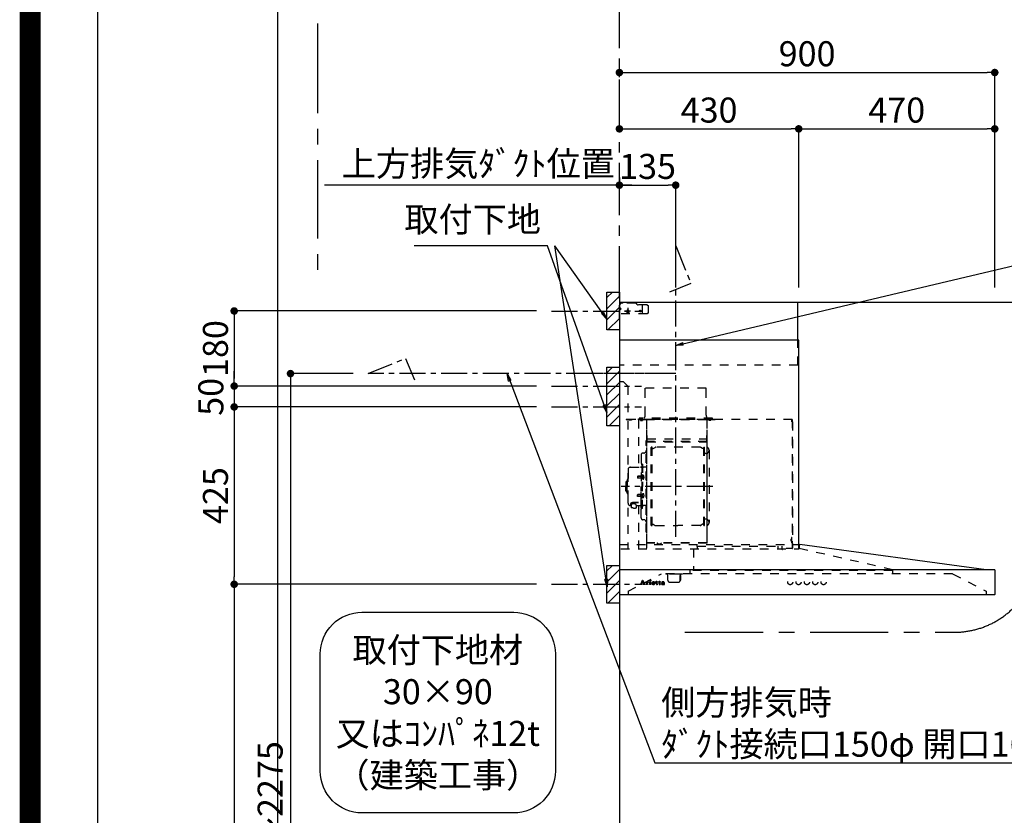
# Model space of a CAD drawing. Extents: x 0 to 26473, y -25 to 8845.
# Drawn here: x 13949 to 16310, y 3248 to 5155 of the extents above; entities that cross this region are included whole.
import ezdxf

# ---------------------------------------------------------------- set-up
doc = ezdxf.new("R2010")
doc.units = 0
doc.header["$LTSCALE"] = 50
doc.header["$MEASUREMENT"] = 0
doc.linetypes.add('CENTER', pattern=[2, 1.25, -0.25, 0.25, -0.25])
doc.linetypes.add('STYLE_03', pattern=[0.416641, 0.208282, -0.208359])
doc.layers.get('0').update_dxf_attribs({"linetype": 'CONTINUOUS'})
doc.layers.get('DEFPOINTS').update_dxf_attribs({"color": 146, "linetype": 'CONTINUOUS'})
for name, color, linetype in [('111-壁仕上', 3, 'CONTINUOUS'), ('150-機器', 8, 'CONTINUOUS'), ('160-文字', 254, 'CONTINUOUS'), ('166-寸法B', 11, 'CONTINUOUS'), ('180-補助', 161, 'CONTINUOUS'), ('190-図面外枠', 5, 'CONTINUOUS')]:
    doc.layers.add(name, color=color, linetype=linetype)
doc.styles.add('KH001', font='txt')
doc.dimstyles.new('KH1xx030', dxfattribs={"dimscale": 30, "dimtxt": 2, "dimasz": 0.6, "dimexe": 0.3, "dimexo": 1.2, "dimgap": 0.5, "dimtad": 3, "dimdec": 1, "dimdsep": 46, "dimlunit": 6, "dimtxsty": 'KH001', "dimblk": 'DOT', "dimcen": 1, "dimdle": 1, "dimclrd": 256, "dimclre": 256, "dimclrt": 256, "dimadec": 0, "dimazin": 0, "dimtfac": 1, "dimtdec": 1, "dimtix": 1, "dimtmove": 2, "dimatfit": 3, "dimldrblk": 'CLOSEDBLANK', "dimfxl": 1, "dimtolj": 1, "dimtzin": 0, "dimlwd": -1, "dimlwe": -1, "dimarcsym": 0})

# ---------------------------------------------------------------- blocks, each defined once
blk = doc.blocks.new('A$C5D946DDC')
at = {"layer": '190-図面外枠'}
blk.add_line((271, 350.7), (271, 14349.3), dxfattribs=at)
at = {"layer": 'DEFPOINTS'}
blk.add_lwpolyline([(0, 0), (20790, 0), (20790, 14700), (0, 14700)], close=True, dxfattribs=at)
blk = doc.blocks.new('_Dot')
at = {"color": 0, "linetype": 'ByBlock', "lineweight": -2}
blk.add_line((-0.5, 0), (-1, 0), dxfattribs=at)
at = {"color": 0, "linetype": 'ByBlock', "const_width": 0.5}
blk.add_lwpolyline([(-0.25, 0, 1), (0.25, 0, 1)], format="xyb", close=True, dxfattribs=at)
blk = doc.blocks.new('*D94')
at = {"layer": '166-寸法B', "transparency": 16777216}
for p, q in [((15386.9, 5016.4), (15386.9, 5036.9)), ((16286.9, 4512.4), (16286.9, 5036.9)), ((15404.9, 5027.9), (16268.9, 5027.9))]:
    blk.add_line(p, q, dxfattribs=at)
at = {"layer": 'DEFPOINTS', "color": 0, "transparency": 16777216}
for p in [(16286.9, 5027.9), (15386.9, 4980.4), (16286.9, 4476.4)]:
    blk.add_point(p, dxfattribs=at)
at = {"layer": '166-寸法B', "transparency": 16777216, "xscale": 18, "yscale": 18, "zscale": 18, "rotation": 180}
blk.add_blockref('_Dot', (15386.9, 5027.9), dxfattribs=at)
at = {"layer": '166-寸法B', "transparency": 16777216, "xscale": 18, "yscale": 18, "zscale": 18}
blk.add_blockref('_Dot', (16286.9, 5027.9), dxfattribs=at)
at = {"layer": '166-寸法B', "transparency": 16777216, "insert": (15836.9, 5072.9), "char_height": 60, "attachment_point": 5, "style": 'KH001'}
blk.add_mtext('\\A1;900', dxfattribs=at)
blk = doc.blocks.new('_ClosedBlank')
at = {"color": 0, "linetype": 'ByBlock', "lineweight": -2}
for p, q in [((-1, 0.17), (0, 0)), ((-1, 0.17), (-1, -0.17)), ((0, 0), (-1, -0.17))]:
    blk.add_line(p, q, dxfattribs=at)
blk = doc.blocks.new('*D95')
at = {"layer": '166-寸法B', "transparency": 16777216}
for p, q in [((15386.9, 4776.6), (15386.9, 4766.9)), ((15416.9, 4757.9), (14680.2, 4757.9))]:
    blk.add_line(p, q, dxfattribs=at)
at = {"layer": 'DEFPOINTS', "color": 0, "transparency": 16777216}
for p in [(14710.2, 4757.9), (15386.9, 4740.6), (14710.2, 4588.2)]:
    blk.add_point(p, dxfattribs=at)
at = {"layer": '166-寸法B', "transparency": 16777216, "insert": (15048.6, 4809.6), "char_height": 60, "attachment_point": 5, "style": 'KH001'}
blk.add_mtext('\\A1;上方排気ﾀﾞｸﾄ位置', dxfattribs=at)
blk = doc.blocks.new('_None')
blk = doc.blocks.new('*U26')
at = {"layer": '150-機器', "color": 6, "linetype": 'Continuous'}
for p, q in [((0, 700), (0, 1.6)), ((428, 700), (0, 700)), ((428, 610), (428, 700)), ((430, 610), (0, 610)), ((430, 120), (430, 610)), ((879, 60), (432.9, 120)), ((899.4, 60), (0, 60)), ((900, 59.4), (900, 0.6)), ((899.4, 0), (1.6, 0))]:
    blk.add_line(p, q, dxfattribs=at)
at = {"layer": '150-機器', "color": 161, "linetype": 'STYLE_03', "ltscale": 2}
for p, q in [((0, 673), (0, 699)), ((0, 661.2), (0, 698.8)), ((1, 695), (0, 695)), ((0, 689), (4, 685)), ((0, 681), (4, 685)), ((8, 700), (1, 700)), ((1, 699), (1, 695)), ((8, 699), (1, 699)), ((4, 698.5), (1, 695.5)), ((8, 700), (1.2, 700)), ((38.8, 698.5), (4, 698.5)), ((8, 699), (8, 700)), ((20, 687.6), (20, 672.4)), ((42.6, 695.9), (40.9, 697.6)), ((66.8, 695), (44.7, 695)), ((55, 673), (55, 695)), ((66.8, 695), (69.8, 692)), ((69.8, 676), (69.8, 692)), ((66.8, 673), (0, 673)), ((26.3, 680), (12.4, 680)), ((17.5, 679.8), (17.5, 676.3)), ((22.5, 679.8), (22.5, 676.3)), ((69.8, 676), (66.8, 673)), ((428, 550), (428, 610)), ((428, 550), (0, 550)), ((10, 510), (0, 510)), ((10, 510), (20, 500)), ((20, 500), (20, 110)), ((208, 495), (62, 495)), ((62, 490), (62, 495)), ((62, 430), (62, 490)), ((208, 490), (208, 495)), ((208, 430), (208, 490)), ((414.4, 420), (0, 420)), ((65, 419.6), (16, 419.6)), ((16, 419.6), (16, 418.8)), ((65.8, 418.8), (16, 418.8)), ((23.7, 418.3), (23.7, 418)), ((28.3, 418), (23.7, 418)), ((28.3, 418.3), (28.3, 418)), ((45.8, 419.6), (45.8, 305.6)), ((47.4, 423), (47.4, 420)), ((223.4, 423), (47.4, 423)), ((223.4, 420), (47.4, 420)), ((50.5, 418.2), (50.5, 417.8)), ((50.5, 417.8), (55.4, 417.8)), ((55.4, 418.2), (55.4, 417.8)), ((65, 417.5), (65, 111.6)), ((209.4, 419.6), (65.8, 419.6)), ((65.8, 124.1), (65.8, 419.6)), ((209.4, 419), (65.8, 419)), ((209.4, 419.6), (209.4, 124.2)), ((229.4, 419), (209.4, 419)), ((229.4, 419.6), (210, 419.6)), ((210, 124.2), (210, 419)), ((214.7, 418.5), (214.7, 418.2)), ((214.7, 418.2), (219.3, 418.2)), ((219.3, 418.5), (219.3, 418.2)), ((223.4, 420), (223.4, 423)), ((413.2, 414.7), (413.2, 418.7)), ((413.8, 418.7), (413.2, 418.7)), ((413.8, 418.7), (413.8, 414.7)), ((414.4, 414.7), (413.8, 414.7)), ((414.4, 414.1), (413.8, 414.1)), ((414.4, 420), (414.4, 111.4)), ((415, 414.1), (415, 111.4)), ((65.8, 357.1), (65.8, 382.1)), ((65.8, 381.6), (65.8, 367.2)), ((208.8, 381.6), (208.8, 366.6)), ((208.8, 381.6), (209.4, 381.6)), ((209.4, 381.6), (209.4, 367.2)), ((64.4, 149.6), (64.4, 369.6)), ((65, 369.6), (64.4, 369.6)), ((65, 362.1), (64.4, 362.1)), ((64.4, 362.1), (64.4, 357.1)), ((65, 357.1), (64.4, 357.1)), ((209.4, 367), (65.8, 367)), ((66.4, 373.6), (208.8, 373.6)), ((66.4, 367.2), (66.8, 367.2)), ((66.4, 366.6), (208.8, 366.6)), ((66.9, 367.3), (67.2, 367.3)), ((210.6, 370.6), (210, 370.6)), ((210.6, 140.6), (210.6, 370.6)), ((51.9, 335), (51.9, 259.6)), ((58.4, 339.6), (56.5, 339.6)), ((76.4, 166), (76.4, 353.2)), ((78, 353.6), (76.8, 353.6)), ((78.4, 166), (78.4, 353.2)), ((78.4, 350.4), (81.2, 350.4)), ((81.2, 350.4), (85.7, 353)), ((193.7, 353.4), (87.2, 353.4)), ((199.6, 350.4), (195.2, 353)), ((202.4, 350.4), (199.6, 350.4)), ((202.4, 166), (202.4, 353.2)), ((202.8, 353.6), (204, 353.6)), ((204.4, 166), (204.4, 353.2)), ((207, 338.1), (204.4, 338.1)), ((215, 346.1), (215, 173.1)), ((52.5, 312.6), (54.1, 312.6)), ((54.1, 312.6), (54.1, 259.6)), ((54.1, 312.6), (54.1, 259.6)), ((55.7, 312.6), (54.1, 312.6)), ((55.7, 312.6), (55.7, 259.6)), ((20.6, 299.6), (20.6, 259.6)), ((26.6, 305.6), (50.5, 305.6)), ((44.1, 284.1), (43.7, 283.7)), ((43.7, 283.7), (43.7, 279.5)), ((51.2, 283.7), (43.7, 283.7)), ((44.1, 284.1), (44.1, 279.1)), ((51.2, 284.1), (44.1, 284.1)), ((51.5, 284.4), (51.2, 284.4)), ((51.2, 284.4), (51.2, 278.8)), ((55.7, 287.6), (54.1, 287.6)), ((55.7, 286.2), (55.7, 277)), ((57.2, 286), (55.7, 286.2)), ((64.4, 305.6), (57.7, 305.6)), ((15.6, 270.1), (15.6, 259.6)), ((17.1, 271.6), (18.6, 271.6)), ((18.6, 275.6), (18.6, 259.6)), ((19.6, 276.6), (20.6, 276.6)), ((44.1, 279.1), (43.7, 279.5)), ((51.2, 279.5), (43.7, 279.5)), ((51.2, 279.1), (44.1, 279.1)), ((51.5, 278.8), (51.2, 278.8)), ((57.2, 277.2), (55.7, 277)), ((15.6, 249.1), (15.6, 259.6)), ((17.1, 247.6), (18.6, 247.6)), ((18.6, 243.6), (18.6, 259.6)), ((19.6, 242.6), (20.6, 242.6)), ((20.6, 219.6), (20.6, 259.6)), ((44.1, 240.1), (43.7, 239.7)), ((43.7, 235.5), (43.7, 239.7)), ((51.2, 239.7), (43.7, 239.7)), ((44.1, 235.1), (44.1, 240.1)), ((51.2, 240.1), (44.1, 240.1)), ((51.5, 240.4), (51.2, 240.4)), ((51.2, 234.8), (51.2, 240.4)), ((51.9, 184.2), (51.9, 259.6)), ((52.5, 206.6), (52.5, 259.6)), ((54.1, 206.6), (54.1, 259.6)), ((54.1, 206.6), (54.1, 259.6)), ((55.7, 206.6), (55.7, 259.6)), ((55.7, 233), (55.7, 242.2)), ((57.2, 242), (55.7, 242.2)), ((26.6, 213.6), (27.8, 213.6)), ((27.8, 214.6), (27.8, 207.9)), ((31.7, 217.5), (31.7, 218.1)), ((45.5, 221), (34.1, 221)), ((45.5, 220.4), (34.1, 220.4)), ((37.9, 218.4), (34.1, 218.4)), ((34.1, 217.7), (34.1, 218.4)), ((36.5, 217.5), (36.5, 218.4)), ((37.9, 217.1), (37.9, 221)), ((40.4, 214.6), (40.4, 207.8)), ((40.4, 213.6), (50.5, 213.6)), ((44.1, 235.1), (43.7, 235.5)), ((51.2, 235.5), (43.7, 235.5)), ((51.2, 235.1), (44.1, 235.1)), ((45.8, 213.6), (45.8, 110.8)), ((51.5, 234.8), (51.2, 234.8)), ((55.7, 231.6), (54.1, 231.6)), ((57.2, 233.2), (55.7, 233)), ((64.4, 213.6), (57.7, 213.6)), ((52.5, 206.6), (54.1, 206.6)), ((55.7, 206.6), (54.1, 206.6)), ((58.4, 179.6), (56.5, 179.6)), ((78, 165.6), (76.8, 165.6)), ((78.4, 168.8), (81.2, 168.8)), ((81.2, 168.8), (85.7, 166.3)), ((87.2, 165.8), (140.4, 165.8)), ((193.7, 165.8), (140.4, 165.8)), ((199.6, 168.8), (195.2, 166.3)), ((202.4, 168.8), (199.6, 168.8)), ((202.8, 165.6), (204, 165.6)), ((207, 181.1), (204.3, 181.1)), ((65, 149.6), (64.4, 149.6)), ((0, 120), (432.9, 120)), ((210, 124.1), (66.4, 124.1)), ((210, 123.5), (66.4, 123.5)), ((91.2, 121.5), (91.2, 123.5)), ((100.4, 121.5), (91.2, 121.5)), ((91.8, 121.5), (91.8, 123.5)), ((99.8, 121.5), (99.8, 123.5)), ((100.4, 121.5), (100.4, 123.5)), ((210, 124.1), (209.4, 124.1)), ((210.6, 140.6), (210, 140.6)), ((411.8, 133.1), (411.5, 133.1)), ((411.5, 128.5), (411.5, 133.1)), ((411.8, 128.5), (411.5, 128.5)), ((412.3, 136.8), (412.3, 124.8)), ((413.8, 137.4), (412.9, 137.4)), ((413.8, 136.8), (412.9, 136.8)), ((412.9, 136.8), (412.9, 124.8)), ((413.8, 124.8), (412.9, 124.8)), ((413.8, 124.2), (412.9, 124.2)), ((430, 110), (430, 120)), ((431.3, 118.4), (431.3, 110.8)), ((3.1, 110), (407.3, 110)), ((177.8, 110), (177.8, 58)), ((186.4, 116.1), (184.8, 116.1)), ((186.4, 116.2), (379.6, 116.2)), ((186.4, 116.2), (186.4, 110)), ((379.6, 116.2), (379.6, 108.4)), ((389.6, 116.2), (389.6, 110)), ((414.4, 110.8), (400, 110.8)), ((419.3, 110), (430.5, 110)), ((654.8, 60), (431.3, 110.8)), ((20.8, 8.6), (100.8, 50)), ((799, 50), (100.8, 50)), ((111, 49.4), (111, 50)), ((141, 49.4), (111, 49.4)), ((151, 49.4), (141, 49.4)), ((151, 49.4), (151, 50)), ((168.8, 58), (168.8, 50)), ((654.8, 58), (168.8, 58)), ((654.8, 60), (654.8, 50)), ((799, 50), (879, 8.6)), ((50, 24.8), (50, 25.2)), ((50, 25.2), (51.1, 25.2)), ((53.6, 24.8), (50, 24.8)), ((51.6, 25.5), (55.6, 35.2)), ((53.3, 28.4), (52.2, 25.5)), ((52.4, 25.2), (53.6, 25.2)), ((56.9, 28.4), (53.3, 28.4)), ((55.2, 33), (53.5, 28.9)), ((53.5, 28.9), (56.7, 28.9)), ((53.6, 25.2), (53.6, 24.8)), ((56.7, 28.9), (55.2, 33)), ((55.6, 35.2), (56.1, 35.2)), ((56.1, 35.2), (59.8, 25.5)), ((56.6, 24.8), (56.6, 25.2)), ((56.6, 25.2), (57.7, 25.2)), ((61.2, 24.8), (56.6, 24.8)), ((58, 25.5), (56.9, 28.4)), ((60.3, 25.2), (61.2, 25.2)), ((61.2, 25.2), (61.2, 24.8)), ((63.6, 24.8), (63.6, 25.1)), ((63.6, 25.1), (64.3, 25.1)), ((67.7, 24.8), (63.6, 24.8)), ((63.7, 30.4), (63.7, 30.7)), ((64.9, 30.4), (63.7, 30.4)), ((64.9, 25.7), (64.9, 30.4)), ((66.3, 30.8), (66.3, 29.3)), ((66.3, 28.1), (66.3, 25.7)), ((66.9, 25.1), (67.7, 25.1)), ((67.7, 25.1), (67.7, 24.8)), ((71.9, 24.8), (71.9, 25.1)), ((71.9, 25.1), (72.7, 25.1)), ((75.7, 24.8), (71.9, 24.8)), ((72, 30.4), (72, 30.7)), ((72, 30.7), (72.4, 30.7)), ((73.2, 30.4), (72, 30.4)), ((73.2, 25.7), (73.2, 30.4)), ((74.6, 30.8), (74.6, 25.7)), ((75.1, 25.1), (75.7, 25.1)), ((75.7, 25.1), (75.7, 24.8)), ((79.8, 28.2), (79.8, 27.7)), ((85, 28.2), (79.8, 28.2)), ((79.9, 28.6), (82.8, 28.6)), ((84.5, 26.7), (85, 26.7)), ((87.4, 30.4), (87.4, 30.7)), ((87.4, 30.7), (88.4, 30.7)), ((88.4, 30.4), (87.4, 30.4)), ((88.4, 30.7), (88.4, 32.6)), ((88.4, 25.8), (88.4, 30.4)), ((89.8, 32.6), (89.8, 30.7)), ((89.8, 30.7), (91.5, 30.7)), ((89.8, 29.8), (89.8, 26)), ((91.5, 30.4), (90.4, 30.4)), ((91.5, 30.7), (91.5, 30.4)), ((91.5, 25.7), (91.8, 25.5)), ((94.2, 30.4), (94.2, 30.7)), ((94.2, 30.7), (95.3, 30.7)), ((95.3, 30.4), (94.2, 30.4)), ((95.3, 30.7), (95.3, 32.6)), ((95.3, 25.8), (95.3, 30.4)), ((96.7, 32.6), (96.7, 30.7)), ((96.7, 30.7), (98.3, 30.7)), ((96.7, 29.8), (96.7, 26)), ((98.3, 30.4), (97.2, 30.4)), ((98.3, 30.7), (98.3, 30.4)), ((98.4, 25.7), (98.7, 25.5)), ((105.7, 28.2), (105.7, 29.7)), ((105.7, 26.4), (105.7, 27.9)), ((107.1, 29.2), (107.1, 25.8)), ((108.1, 25.8), (108.4, 25.8)), ((116, 35), (116, 46.4)), ((121, 30), (141, 30)), ((146, 35), (146, 46.4)), ((146.6, 46.4), (146, 46.4)), ((146.6, 35), (146, 35)), ((147.4, 43.4), (147.4, 45.6)), ((147.4, 38), (147.4, 43.4)), ((147.4, 35.8), (147.4, 38)), ((20.8, 8.6), (20.8, 0)), ((879, 8.6), (879, 0))]:
    blk.add_line(p, q, dxfattribs=at)
at = {"layer": '150-機器', "color": 161, "linetype": 'CENTER'}
for p, q in [((135, 138.6), (135, 596.5)), ((124.5, 530), (-76.8, 530)), ((224.2, 259.6), (4.1, 259.6))]:
    blk.add_line(p, q, dxfattribs=at)
at = {"layer": '150-機器', "color": 161, "linetype": 'STYLE_03', "ltscale": 2}
for points in [[(34.1, 221, 0.053088), (31.2, 220.7, 0.064541), (28.8, 219.8, 0.09756), (27.1, 218.5, 0.161891), (26.5, 216.9, 0.176663), (27.1, 215.4, 0.06262), (27.9, 214.7)], [(34.1, 220.4, 0.053088), (31.2, 220.1, 0.064541), (28.8, 219.2, 0.09756), (27.1, 217.9, 0.128129), (26.6, 216.6)], [(40.4, 214.6, 0.186247), (40, 215.8, 0.110078), (38.6, 216.8, 0.067057), (36.6, 217.5, 0.051441), (34.1, 217.7, 0.049966), (31.7, 217.5, 0.061355), (29.7, 216.8, 0.095508), (28.3, 215.8, 0.168258), (27.8, 214.6)], [(34.1, 218.4, 0.043932), (32.4, 218.2, 0.054915), (30.9, 217.8, 0.090351), (29.9, 217.1, 0.074972), (29.6, 216.8)]]:
    blk.add_lwpolyline(points, format="xyb", dxfattribs=at)
blk.add_lwpolyline([(40.4, 207.8), (40.3, 207.8), (40.2, 207.7), (40.1, 207.7), (40, 207.6), (39.9, 207.6), (39.8, 207.5), (39.7, 207.5), (39.6, 207.4), (39.5, 207.4), (39.4, 207.3), (39.3, 207.3), (39.2, 207.3), (39.1, 207.2), (39, 207.2), (38.9, 207.1), (38.8, 207.1), (38.7, 207.1), (38.7, 207), (38.6, 207), (38.5, 206.9), (38.3, 206.9), (38.2, 206.8), (38.1, 206.8), (37.9, 206.8), (37.8, 206.7), (37.7, 206.7), (37.5, 206.7), (37.4, 206.6), (37.2, 206.6), (37.1, 206.6), (37, 206.6), (36.8, 206.5), (36.7, 206.5), (36.6, 206.5), (36.4, 206.5), (36.3, 206.5), (36.1, 206.5), (36, 206.5), (35.9, 206.5), (35.7, 206.5), (35.6, 206.5), (35.4, 206.5), (35.3, 206.5), (35.1, 206.6), (35, 206.6), (34.8, 206.6), (34.7, 206.7), (34.5, 206.7), (34.4, 206.7), (34.3, 206.8), (34.1, 206.8), (34, 206.9), (33.8, 206.9), (33.7, 207), (33.5, 207.1), (33.4, 207.1), (33.3, 207.2), (33.1, 207.2), (33, 207.3), (32.8, 207.4), (32.7, 207.4), (32.7, 207.5), (32.6, 207.5), (32.5, 207.6), (32.4, 207.6), (32.3, 207.7), (32.2, 207.7), (32.1, 207.7), (32.1, 207.8), (32, 207.8), (31.9, 207.9), (31.8, 207.9), (31.7, 208), (31.6, 208), (31.5, 208), (31.4, 208.1), (31.4, 208.1), (31.3, 208.1), (31.2, 208.1), (31.1, 208.2), (31, 208.2), (30.9, 208.2), (30.7, 208.2), (30.6, 208.2), (30.5, 208.2), (30.4, 208.2), (30.3, 208.2), (30.1, 208.2), (30, 208.2), (29.9, 208.2), (29.8, 208.2), (29.7, 208.2), (29.5, 208.2), (29.4, 208.2), (29.3, 208.1), (29.2, 208.1), (29.1, 208.1), (28.9, 208.1), (28.8, 208), (28.7, 208), (28.7, 208), (28.7, 208), (28.6, 208), (28.6, 208), (28.6, 208), (28.6, 208), (28.6, 208), (28.5, 207.9), (28.5, 207.9), (28.5, 207.9), (28.5, 207.9), (28.4, 207.9), (28.4, 207.9), (28.4, 207.9), (28.4, 207.9), (28.4, 207.9), (28.3, 207.9), (28.3, 207.9), (28.3, 207.9), (28.3, 207.9), (28.3, 207.9), (28.3, 207.9), (28.2, 207.9), (28.2, 207.9), (28.2, 207.9), (28.2, 207.9), (28.2, 207.9), (28.2, 207.9), (28.2, 207.9), (28.2, 207.9), (28.2, 207.9), (28.2, 207.9), (28.2, 207.9), (28.1, 207.9), (28.1, 207.9), (28.1, 207.9), (28.1, 207.9), (28.1, 207.9), (28.1, 207.9), (28.1, 207.9)], dxfattribs=at)
for centre, radius in [((20, 680), 1.81), ((50, 680), 1.81), ((74, 33.9), 1.15), ((409.5, 30), 6), ((429.5, 30), 6), ((449.5, 30), 6), ((469.5, 30), 6), ((489.5, 30), 6)]:
    blk.add_circle(centre, radius, dxfattribs=at)
for centre, radius, start, end in [((1, 699), 1, 90, 180), ((38.8, 695.5), 3, 45, 90), ((44.7, 698), 3, 225, 270), ((20, 679.8), 2.5, 90, 180), ((20, 680), 2.81, 207.167, 332.833), ((20, 676.3), 2.5, 180, 270), ((20, 679.8), 2.5, 0, 90), ((20, 676.3), 2.5, 270, 0), ((52, 430), 10, 315.573, 0), ((218, 430), 10, 180, 224.427), ((23.2, 418.3), 0.48, 0, 90), ((28.8, 418.3), 0.48, 90, 180), ((49.9, 418.2), 0.64, 0, 90), ((56.1, 418.2), 0.64, 90, 180), ((65, 418.8), 0.8, 0, 90), ((210, 419), 0.6, 90, 180), ((214.2, 418.5), 0.48, 0, 90), ((219.8, 418.5), 0.48, 90, 180), ((413.8, 414.7), 0.6, 180, 270), ((414.4, 414.1), 0.6, 0, 90), ((66.4, 366.5), 0.64, 90, 180), ((66.4, 367.2), 0.6, 180, 270), ((66.9, 366.8), 0.48, 90, 180), ((208.8, 367.2), 0.6, 270, 0), ((212.6, 354.4), 2, 180, 235.9442), ((56.5, 335), 4.6, 90, 180), ((58.4, 345.6), 6, 270, 0), ((76.8, 353.2), 0.4, 90, 180), ((78, 353.2), 0.4, 0, 90), ((87.2, 350.4), 3, 90, 120), ((193.7, 350.4), 3, 60, 90), ((202.8, 353.2), 0.4, 90, 180), ((204, 353.2), 0.4, 0, 90), ((207, 346.1), 8, 270, 55.9442), ((50.5, 307.6), 2, 270, 0), ((57.7, 307.6), 2, 180, 270), ((26.6, 299.6), 6, 90, 180), ((51.5, 284.9), 0.48, 270, 0), ((57, 284.4), 1.6, 15.5, 85), ((47, 281.6), 12, 344.5, 15.5), ((17.1, 270.1), 1.5, 90, 180), ((19.6, 275.6), 1, 90, 180), ((51.5, 278.3), 0.48, 0, 90), ((57, 278.8), 1.6, 275, 344.5), ((17.1, 249.1), 1.5, 180, 270), ((19.6, 243.6), 1, 180, 270), ((51.5, 240.9), 0.48, 270, 0), ((57, 240.4), 1.6, 15.5, 85), ((47, 237.6), 12, 344.5, 15.5), ((26.6, 219.6), 6, 180, 270), ((50.5, 211.6), 2, 0, 90), ((51.5, 234.3), 0.48, 0, 90), ((57.7, 211.6), 2, 90, 180), ((57, 234.8), 1.6, 275, 344.5), ((56.5, 184.2), 4.6, 180, 270), ((58.4, 173.6), 6, 0, 90), ((76.8, 166), 0.4, 180, 270), ((78, 166), 0.4, 270, 0), ((87.2, 168.8), 3, 240, 270), ((193.7, 168.8), 3, 270, 300), ((202.8, 166), 0.4, 180, 270), ((204, 166), 0.4, 270, 0), ((207, 173.1), 8, 304.0558, 90), ((212.6, 164.8), 2, 124.0558, 180), ((66.4, 124.1), 0.6, 180, 270), ((91.2, 123.5), 0.6, 0, 90), ((100.4, 123.5), 0.6, 90, 180), ((210, 124.1), 0.6, 270, 0), ((411.8, 133.6), 0.48, 270, 0), ((411.8, 128), 0.48, 0, 90), ((412.9, 136.8), 0.6, 90, 180), ((412.9, 124.8), 0.6, 180, 270), ((413.8, 137.4), 0.6, 270, 0), ((413.8, 124.2), 0.6, 0, 90), ((432.9, 118.4), 1.6, 91.2651, 180), ((432.9, 119.4), 0.6, 82.3397, 90), ((391.2, 110), 1.6, 180, 270), ((414.4, 111.4), 0.6, 270, 0), ((430.5, 110.8), 0.8, 270, 0), ((113, 46.4), 3, 0, 90), ((149, 46.4), 3, 90, 180), ((51.1, 25.7), 0.527, 270, 337.4596), ((52.4, 25.4), 0.263, 158.2482, 270), ((57.7, 25.4), 0.263, 270, 20.6401), ((60.3, 25.7), 0.527, 201.1568, 270), ((63.7, 54.6), 23.9, 269.9564, 273.2528), ((64.3, 25.7), 0.533, 270.2728, 314.7189), ((64.3, 25.7), 0.533, 315.2939, 359.7243), ((63.6, 56.8), 26.2, 273.2979, 276.0182), ((70.2, 26.9), 4.52, 138.1174, 148.4118), ((68.5, 28.1), 2.17, 159.7231, 179.644), ((66.9, 25.7), 0.533, 180.2692, 224.7126), ((69.2, 27.8), 2.98, 142.2624, 158.7306), ((66.9, 25.7), 0.533, 225.2741, 269.7341), ((69, 28), 2.96, 124.3576, 137.5947), ((69.4, 27.7), 3.22, 136.1934, 142.7793), ((68.6, 28.5), 1.96, 126.7952, 136.6428), ((68.5, 28.6), 2.16, 90.6745, 123.7249), ((68.1, 29.1), 1.23, 114.7019, 127.2501), ((68, 29.6), 0.784, 90.3127, 115.718), ((68, 30.3), 0.0663, 41.1666, 94.1879), ((67.9, 30.2), 0.139, 355.2009, 30.3413), ((67.6, 30.2), 0.37, 341.9042, 358.3978), ((68.6, 30), 0.642, 166.3128, 179.0386), ((68.5, 30), 0.502, 179.6257, 203.3019), ((68.6, 30.1), 0.667, 205.4146, 231.7366), ((68.8, 30.2), 0.886, 232.1846, 270.2634), ((68.5, 28.7), 2.07, 80.0888, 90.3136), ((68.6, 29.6), 1.12, 56.1435, 79.804), ((68.8, 30.5), 1.09, 269.2087, 283.3586), ((68.9, 30.1), 0.727, 282.5473, 308.7779), ((68.9, 30), 0.686, 356.984, 53.1199), ((68.9, 30), 0.591, 309.8126, 0.3031), ((72.4, 48.8), 18.1, 269.9768, 273.6467), ((72.7, 25.7), 0.533, 270.2728, 314.7189), ((72.7, 25.7), 0.533, 315.2939, 359.7243), ((72.5, 47.8), 17.2, 273.5774, 277.222), ((75.1, 25.7), 0.533, 180.2692, 224.7126), ((75.1, 25.7), 0.533, 225.2741, 269.7341), ((81.1, 27.6), 3.05, 130.5904, 179.8079), ((80.6, 27.5), 2.51, 179.3013, 210.5298), ((81.1, 27.9), 3.16, 211.7336, 230.8502), ((81.6, 27.1), 3.73, 96.532, 131.4846), ((81.4, 28.3), 3.68, 230.7851, 253.2337), ((87.1, 27.7), 7.34, 179.7952, 187.5844), ((82.3, 28.6), 2.44, 157.528, 171.2086), ((83.5, 28.4), 3.67, 170.4442, 175.8018), ((83.7, 27.3), 3.91, 188.2471, 195.3555), ((82.2, 26.9), 2.31, 195.5885, 208.7975), ((81.5, 29), 1.6, 135.7407, 158.4329), ((81.4, 26.5), 1.42, 209.9494, 218.0191), ((81.3, 26.5), 1.34, 218.35, 244.1591), ((81.5, 28.9), 1.63, 103.7978, 133.9479), ((81.7, 29.3), 4.72, 254.0723, 270.1291), ((81.6, 26.9), 1.89, 243.4988, 258.6495), ((81.7, 28), 2.59, 89.7571, 103.057), ((81.7, 26.3), 4.57, 89.8569, 96.9142), ((81.8, 27.9), 2.87, 257.8965, 265.8071), ((81.9, 29), 3.96, 265.5496, 270.1148), ((81.8, 28), 2.5, 79.4227, 90.7534), ((81.7, 30.6), 5.94, 269.7875, 275.804), ((81.8, 25.8), 5.05, 77.9421, 90.1885), ((81.9, 28.8), 3.75, 269.8224, 284.5503), ((81.9, 28.9), 1.65, 69.1628, 79.6578), ((81.9, 28.9), 4.22, 275.3778, 285.6631), ((82.1, 29.4), 1.09, 42.6532, 70.3851), ((82.1, 27.5), 3.31, 62.1473, 77.1816), ((82.8, 29.2), 0.527, 270, 7.0952), ((82.1, 27.8), 2.75, 285.3365, 301.9315), ((82.1, 29.4), 1.13, 28.6807, 41.9943), ((81.5, 29.1), 1.77, 12.0416, 27.4867), ((82.3, 27.6), 2.93, 284.9708, 302.1668), ((79.9, 28.8), 3.42, 7.0952, 11.1535), ((82.4, 28.1), 2.64, 51.1354, 61.4365), ((82.4, 27.4), 2.26, 302.3628, 342.5979), ((82.6, 27.2), 2.38, 302.0499, 323.7453), ((82.5, 28.2), 2.5, 18.2327, 50.9411), ((82.1, 27.4), 2.9, 324.8779, 345.3939), ((81.6, 27.9), 3.43, 5.4249, 18.9468), ((88.8, 36.4), 3.82, 264.6561, 267.5281), ((90.6, 25.8), 2.16, 179.9786, 183.0719), ((89.8, 25.8), 1.4, 181.8555, 199.5289), ((89.4, 25.6), 0.922, 198.7243, 229.1963), ((88.9, 40.6), 8.02, 268.1025, 270.1852), ((89.5, 25.7), 1.03, 229.9624, 244.7001), ((88.9, 39.2), 6.64, 269.8307, 274.1535), ((89.7, 26.3), 1.71, 246.0048, 261.4264), ((89.2, 36.3), 3.77, 274.1212, 280.4033), ((89.9, 27.6), 2.96, 261.6753, 270.2443), ((90.4, 29.8), 0.534, 135.3217, 179.6965), ((92.2, 26), 2.34, 179.4595, 189.2617), ((90.7, 25.7), 0.844, 189.9717, 204.9102), ((90.3, 25.5), 0.37, 206.4994, 221.1558), ((89.9, 27.7), 3.11, 269.8525, 276.0864), ((90.4, 29.8), 0.533, 90.2667, 134.7152), ((90.3, 25.6), 0.388, 222.407, 246.6309), ((90.4, 25.9), 0.706, 245.8512, 262.6345), ((90, 26.8), 2.19, 275.1501, 294.6991), ((90.5, 26.6), 1.42, 261.5393, 270.5919), ((90.5, 26.1), 0.982, 270.259, 300.9392), ((90.2, 26.7), 1.64, 299.6447, 311.2128), ((90, 26.8), 2.22, 295.4349, 306.5062), ((89.7, 27.4), 2.5, 310.7949, 318.2607), ((89.3, 27.7), 3.38, 307.206, 318.9887), ((95.6, 36.4), 3.81, 264.65, 267.5342), ((97.4, 25.8), 2.16, 179.9795, 183.0653), ((96.7, 25.8), 1.4, 181.8627, 199.5231), ((96.2, 25.6), 0.922, 198.7277, 229.1929), ((95.7, 40.6), 8.02, 268.1024, 270.1854), ((96.3, 25.7), 1.03, 229.9608, 244.7031), ((95.8, 39.2), 6.64, 269.8307, 274.1535), ((96.6, 26.3), 1.71, 246.004, 261.4264), ((96, 36.3), 3.77, 274.1212, 280.4033), ((96.7, 27.6), 2.96, 261.6752, 270.2445), ((97.2, 29.8), 0.534, 135.317, 179.7011), ((99, 26), 2.34, 179.4592, 189.2638), ((97.5, 25.7), 0.844, 189.9659, 204.9102), ((96.7, 27.7), 3.12, 269.8629, 275.9103), ((97.2, 29.8), 0.533, 90.2667, 134.7152), ((97.1, 25.5), 0.37, 206.4977, 221.1634), ((97.1, 25.6), 0.388, 222.4133, 246.6223), ((97.2, 25.9), 0.707, 245.8543, 262.6323), ((96.9, 26.8), 2.2, 274.9589, 294.6831), ((97.4, 26.6), 1.42, 261.54, 270.5912), ((97.4, 26.1), 0.982, 270.2594, 300.9387), ((96.8, 26.8), 2.22, 295.4365, 306.5039), ((97.1, 26.7), 1.64, 299.6618, 311.3578), ((96.5, 27.4), 2.51, 310.9379, 318.2418), ((96.1, 27.7), 3.39, 307.2208, 318.9746), ((102.6, 26), 1.57, 133.5004, 179.8799), ((102.2, 26), 1.13, 178.7714, 210.3891), ((102.4, 26.1), 1.38, 212.0701, 235.8463), ((103.2, 25.4), 2.34, 121.0146, 134.2901), ((102.8, 26.9), 2.24, 237.3141, 258.6168), ((102.6, 29.4), 0.894, 141.8158, 179.9323), ((102.7, 29.4), 1.01, 180.0262, 183.7476), ((102.4, 29.3), 0.654, 181.7777, 226.9994), ((103, 29.1), 1.33, 124.7433, 142.4388), ((102.4, 29.4), 0.682, 227.5093, 247.5704), ((103.8, 24.5), 3.42, 115.8906, 121.6717), ((102.5, 29.7), 1.03, 249.2797, 270.541), ((103.5, 28.4), 2.28, 116.1724, 125.7922), ((104.3, 23.4), 4.63, 105.5065, 115.8869), ((103.1, 28.4), 3.79, 259.1944, 270.2243), ((104, 27.5), 3.28, 104.4552, 116.572), ((102.5, 29.7), 1.07, 269.8354, 277.4795), ((103.6, 26.4), 1.15, 131.5093, 179.4915), ((103.7, 26.4), 1.18, 179.6404, 205.2879), ((102.6, 29.4), 0.736, 276.1515, 310.1354), ((103.5, 26.3), 1.01, 206.8632, 230.9998), ((102.9, 30), 0.177, 145.2184, 177.8394), ((102.8, 30), 0.0447, 194.319, 224.6894), ((103.2, 30.4), 0.585, 221.3286, 229.5177), ((103.1, 29.8), 0.467, 123.0028, 142.8448), ((105.4, 32.9), 3.99, 228.8525, 232.3597), ((103.7, 28.8), 1.6, 110.1145, 121.9932), ((104.1, 25.7), 1.92, 114.9909, 130.2973), ((103.7, 26.5), 1.27, 230.3554, 256.1399), ((102.5, 29.1), 0.831, 36.0719, 52.3137), ((102.7, 29.3), 0.605, 310.7515, 0.2314), ((105, 21.3), 6.9, 98.1711, 105.9326), ((103.2, 28.8), 4.15, 269.2652, 290.942), ((104.4, 26.1), 4.68, 95.0336, 104.8446), ((104, 28.1), 2.43, 102.1728, 110.7219), ((102.7, 29.3), 0.527, 0.869, 35.2576), ((104.6, 24.7), 3.09, 106.8386, 114.938), ((103.8, 27.1), 1.87, 255.3752, 270.9807), ((104.2, 27.2), 3.37, 89.8061, 101.571), ((105.2, 22.6), 5.24, 97.1987, 106.1504), ((103.9, 28.2), 3.02, 269.7862, 282.2835), ((104.6, 24.1), 6.75, 89.7877, 95.4753), ((105.5, 17.7), 10.5, 91.9651, 98.4975), ((104.3, 26.8), 3.7, 82.9089, 90.5425), ((105.6, 18.3), 9.59, 89.8321, 96.7511), ((104.1, 27.2), 1.98, 282.9246, 302.9077), ((104.7, 22.7), 8.13, 84.9644, 90.1586), ((104.5, 28.5), 2.05, 73.528, 83.3869), ((103.6, 27.7), 2.98, 290.4283, 301.9458), ((104.7, 29.3), 1.17, 60.2238, 74.1049), ((105.8, 13.6), 14.7, 90.3785, 92.3066), ((104.4, 26.6), 1.31, 303.548, 322.5183), ((104.2, 26.8), 1.92, 300.941, 322.1046), ((105, 29.7), 0.674, 25.0267, 61.4166), ((105, 26.1), 4.68, 78.2811, 84.773), ((104.7, 26.4), 0.965, 323.7926, 0.7472), ((104.8, 29.7), 0.842, 359.5168, 23.2429), ((107.1, 25.7), 1.36, 185.3319, 200.7416), ((106.6, 25.6), 0.901, 199.8304, 230.3176), ((105.3, 28.1), 2.69, 69.7411, 78.0003), ((106.7, 25.7), 1.04, 231.4705, 253.0669), ((105.7, 29.1), 1.59, 58.0758, 69.4086), ((106.9, 26.4), 1.76, 254.2751, 270.4087), ((106, 29.6), 1.09, 23.3066, 57.1642), ((106.9, 26.7), 2.1, 269.7164, 278.9464), ((105.6, 29.4), 1.54, 6.9529, 23.8273), ((104.7, 29.2), 2.43, 359.6418, 7.8751), ((109.1, 25.8), 1.99, 179.5515, 185.5384), ((108.1, 25.7), 0.945, 185.3621, 193.0692), ((107.5, 25.6), 0.371, 192.3113, 213.2249), ((107.4, 25.5), 0.236, 217.6, 248.8823), ((107, 26.2), 1.54, 278.0148, 307.1634), ((107.4, 25.6), 0.371, 247.8943, 259.1656), ((107.5, 25.8), 0.594, 259.2209, 270.6548), ((107.5, 25.9), 0.624, 270.0165, 310.8719), ((107.4, 26), 0.757, 309.9005, 344.7777), ((107.2, 25.9), 1.22, 307.1242, 354.0811), ((121, 35), 5, 180, 270), ((141, 35), 5, 270, 0), ((146.6, 45.6), 0.8, 0, 90), ((146.6, 35.8), 0.8, 270, 0)]:
    blk.add_arc(centre, radius, start, end, dxfattribs=at)
at = {"layer": '150-機器', "color": 6, "linetype": 'Continuous'}
for centre, radius, start, end in [((899.4, 59.4), 0.6, 0, 90), ((1.6, 1.6), 1.6, 180, 270), ((899.4, 0.6), 0.6, 270, 0)]:
    blk.add_arc(centre, radius, start, end, dxfattribs=at)
at = {"layer": 'DEFPOINTS'}
for p in [(0, 1.6), (1.6, 0)]:
    blk.add_line(p, (0, 0), dxfattribs=at)
blk = doc.blocks.new('*D110')
at = {"layer": '166-寸法B', "transparency": 16777216}
for p, q in [((15386.9, 4776.6), (15386.9, 4766.9)), ((15404.9, 4757.9), (15503.9, 4757.9)), ((15521.9, 4512.4), (15521.9, 4766.9))]:
    blk.add_line(p, q, dxfattribs=at)
at = {"layer": 'DEFPOINTS', "color": 0, "transparency": 16777216}
for p in [(15521.9, 4757.9), (15386.9, 4740.6), (15521.9, 4476.4)]:
    blk.add_point(p, dxfattribs=at)
at = {"layer": '166-寸法B', "transparency": 16777216, "xscale": 18, "yscale": 18, "zscale": 18, "rotation": 180}
blk.add_blockref('_Dot', (15386.9, 4757.9), dxfattribs=at)
at = {"layer": '166-寸法B', "transparency": 16777216, "xscale": 18, "yscale": 18, "zscale": 18}
blk.add_blockref('_Dot', (15521.9, 4757.9), dxfattribs=at)
at = {"layer": '166-寸法B', "transparency": 16777216, "insert": (15454.4, 4802.9), "char_height": 60, "attachment_point": 5, "style": 'KH001'}
blk.add_mtext('\\A1;135', dxfattribs=at)
blk = doc.blocks.new('*D118')
at = {"layer": '166-寸法B', "transparency": 16777216}
for p, q in [((15386.9, 4901.9), (15386.9, 4901.9)), ((15404.9, 4892.9), (15798.9, 4892.9)), ((15816.9, 4512.4), (15816.9, 4901.9))]:
    blk.add_line(p, q, dxfattribs=at)
at = {"layer": 'DEFPOINTS', "color": 0, "transparency": 16777216}
for p in [(15816.9, 4892.9), (15386.9, 4865.9), (15816.9, 4476.4)]:
    blk.add_point(p, dxfattribs=at)
at = {"layer": '166-寸法B', "transparency": 16777216, "xscale": 18, "yscale": 18, "zscale": 18, "rotation": 180}
blk.add_blockref('_Dot', (15386.9, 4892.9), dxfattribs=at)
at = {"layer": '166-寸法B', "transparency": 16777216, "xscale": 18, "yscale": 18, "zscale": 18}
blk.add_blockref('_Dot', (15816.9, 4892.9), dxfattribs=at)
at = {"layer": '166-寸法B', "transparency": 16777216, "insert": (15601.9, 4937.9), "char_height": 60, "attachment_point": 5, "style": 'KH001'}
blk.add_mtext('\\A1;430', dxfattribs=at)
blk = doc.blocks.new('取付下地注釈')
at = {"layer": '160-文字'}
blk.add_lwpolyline([(-181.9, 0), (181.9, 0, -0.414214), (281.9, -100), (281.9, -381, -0.414214), (181.9, -481), (-181.9, -481, -0.414214), (-281.9, -381), (-281.9, -100, -0.414214)], format="xyb", close=True, dxfattribs=at)
at = {"layer": '160-文字', "insert": (0, -240.5), "char_height": 60, "attachment_point": 5, "style": 'KH001'}
blk.add_mtext('\\A1;取付下地材\\P30×90\\P又はｺﾝﾊﾟﾈ12t\\P（建築工事）', dxfattribs=at)
blk = doc.blocks.new('*D178')
at = {"layer": '166-寸法B', "linetype": 'ByBlock', "transparency": 16777216}
for p, q in [((15816.9, 4512.4), (15816.9, 4901.9)), ((15834.9, 4892.9), (16268.9, 4892.9)), ((16286.9, 4512.4), (16286.9, 4901.9))]:
    blk.add_line(p, q, dxfattribs=at)
at = {"layer": 'DEFPOINTS', "color": 0, "transparency": 16777216}
for p in [(16286.9, 4892.9), (15816.9, 4476.4), (16286.9, 4476.4)]:
    blk.add_point(p, dxfattribs=at)
at = {"layer": '166-寸法B', "transparency": 16777216, "xscale": 18, "yscale": 18, "zscale": 18, "rotation": 180}
blk.add_blockref('_Dot', (15816.9, 4892.9), dxfattribs=at)
at = {"layer": '166-寸法B', "transparency": 16777216, "xscale": 18, "yscale": 18, "zscale": 18}
blk.add_blockref('_Dot', (16286.9, 4892.9), dxfattribs=at)
at = {"layer": '166-寸法B', "transparency": 16777216, "insert": (16051.9, 4937.9), "char_height": 60, "attachment_point": 5, "style": 'KH001'}
blk.add_mtext('\\A1;470', dxfattribs=at)
blk = doc.blocks.new('*D199')
at = {"layer": '166-寸法B', "transparency": 16777216}
for p, q in [((15188, 4456.4), (14454.3, 4456.4)), ((14463.3, 4438.4), (14463.3, 4294.4)), ((15188, 4276.4), (14454.3, 4276.4))]:
    blk.add_line(p, q, dxfattribs=at)
at = {"layer": 'DEFPOINTS', "color": 0, "transparency": 16777216}
for p in [(15224, 4456.4), (14463.3, 4276.4), (15224, 4276.4)]:
    blk.add_point(p, dxfattribs=at)
at = {"layer": '166-寸法B', "transparency": 16777216, "xscale": 18, "yscale": 18, "zscale": 18}
for p, rotation in [((14463.3, 4456.4), 90), ((14463.3, 4276.4), 270)]:
    blk.add_blockref('_Dot', p, dxfattribs=dict(at, rotation=rotation))
at = {"layer": '166-寸法B', "transparency": 16777216, "insert": (14418.3, 4366.4), "char_height": 60, "attachment_point": 5, "rotation": 90, "style": 'KH001'}
blk.add_mtext('\\A1;180', dxfattribs=at)
blk = doc.blocks.new('*D200')
at = {"layer": '166-寸法B', "transparency": 16777216}
for p, q in [((14748.5, 4306.4), (14589.3, 4306.4)), ((14598.3, 4288.4), (14598.3, 2094.4)), ((15350.9, 2076.4), (14589.3, 2076.4))]:
    blk.add_line(p, q, dxfattribs=at)
at = {"layer": 'DEFPOINTS', "color": 0, "transparency": 16777216}
for p in [(14784.5, 4306.4), (14598.3, 2076.4), (15386.9, 2076.4)]:
    blk.add_point(p, dxfattribs=at)
at = {"layer": '166-寸法B', "transparency": 16777216, "xscale": 18, "yscale": 18, "zscale": 18}
for p, rotation in [((14598.3, 4306.4), 90), ((14598.3, 2076.4), 270)]:
    blk.add_blockref('_Dot', p, dxfattribs=dict(at, rotation=rotation))
at = {"layer": '166-寸法B', "transparency": 16777216, "insert": (14549.5, 3191.4), "char_height": 60, "attachment_point": 5, "rotation": 90, "style": 'KH001'}
blk.add_mtext('\\A1;2,230～2275', dxfattribs=at)
blk = doc.blocks.new('*D201')
at = {"layer": '166-寸法B', "transparency": 16777216}
for p, q in [((15109.4, 3801.4), (14454.3, 3801.4)), ((14463.3, 3783.4), (14463.3, 2094.4)), ((15350.9, 2076.4), (14454.3, 2076.4))]:
    blk.add_line(p, q, dxfattribs=at)
at = {"layer": 'DEFPOINTS', "color": 0, "transparency": 16777216}
for p in [(15145.4, 3801.4), (14463.3, 2076.4), (15386.9, 2076.4)]:
    blk.add_point(p, dxfattribs=at)
at = {"layer": '166-寸法B', "transparency": 16777216, "xscale": 18, "yscale": 18, "zscale": 18}
for p, rotation in [((14463.3, 3801.4), 90), ((14463.3, 2076.4), 270)]:
    blk.add_blockref('_Dot', p, dxfattribs=dict(at, rotation=rotation))
at = {"layer": '166-寸法B', "transparency": 16777216, "insert": (14414.4, 2938.9), "char_height": 60, "attachment_point": 5, "rotation": 90, "style": 'KH001'}
blk.add_mtext('\\A1;1,725', dxfattribs=at)
blk = doc.blocks.new('*D202')
at = {"layer": '166-寸法B', "transparency": 16777216}
for p, q in [((14463.3, 4294.4), (14463.3, 4312.4)), ((15188, 4276.4), (14454.3, 4276.4)), ((14463.3, 4276.4), (14463.3, 4226.4)), ((15188, 4226.4), (14454.3, 4226.4)), ((14463.3, 4208.4), (14463.3, 4190.4))]:
    blk.add_line(p, q, dxfattribs=at)
at = {"layer": 'DEFPOINTS', "color": 0, "transparency": 16777216}
for p in [(15224, 4276.4), (14463.3, 4226.4), (15224, 4226.4)]:
    blk.add_point(p, dxfattribs=at)
at = {"layer": '166-寸法B', "transparency": 16777216, "xscale": 18, "yscale": 18, "zscale": 18}
for p, rotation in [((14463.3, 4276.4), 270), ((14463.3, 4226.4), 90)]:
    blk.add_blockref('_Dot', p, dxfattribs=dict(at, rotation=rotation))
at = {"layer": '166-寸法B', "transparency": 16777216, "insert": (14407.3, 4250.6), "char_height": 60, "attachment_point": 5, "rotation": 90, "style": 'KH001'}
blk.add_mtext('\\A1;50', dxfattribs=at)
blk = doc.blocks.new('*D203')
at = {"layer": '166-寸法B', "transparency": 16777216}
for p, q in [((15188, 4226.4), (14454.3, 4226.4)), ((14463.3, 4208.4), (14463.3, 3819.4)), ((15188, 3801.4), (14454.3, 3801.4))]:
    blk.add_line(p, q, dxfattribs=at)
at = {"layer": 'DEFPOINTS', "color": 0, "transparency": 16777216}
for p in [(15224, 4226.4), (14463.3, 3801.4), (15224, 3801.4)]:
    blk.add_point(p, dxfattribs=at)
at = {"layer": '166-寸法B', "transparency": 16777216, "xscale": 18, "yscale": 18, "zscale": 18}
for p, rotation in [((14463.3, 4226.4), 90), ((14463.3, 3801.4), 270)]:
    blk.add_blockref('_Dot', p, dxfattribs=dict(at, rotation=rotation))
at = {"layer": '166-寸法B', "transparency": 16777216, "insert": (14418.3, 4013.9), "char_height": 60, "attachment_point": 5, "rotation": 90, "style": 'KH001'}
blk.add_mtext('\\A1;425', dxfattribs=at)

msp = doc.modelspace()

# ---------------------------------------------------------------- hatches: boundary and pattern name
at = {"layer": '180-補助'}
h = msp.add_hatch(dxfattribs=at)
h.set_pattern_fill('ANSI31', color=256, scale=150, style=0)
h.set_pattern_definition([(45, (-471050.439, 4314.117), (-13.25825215, 13.25825215), [])])
h.paths.add_polyline_path([(15386.92, 4411.36), (15356.92, 4411.36), (15356.92, 4501.36), (15386.92, 4501.36)])
h = msp.add_hatch(dxfattribs=at)
h.set_pattern_fill('ANSI31', color=256, scale=150, style=0)
h.set_pattern_definition([(45, (-471050.439, 4134.117), (-13.25825215, 13.25825215), [])])
h.paths.add_polyline_path([(15386.92, 4181.36), (15356.92, 4181.36), (15356.92, 4321.36), (15386.92, 4321.36)])
h = msp.add_hatch(dxfattribs=at)
h.set_pattern_fill('ANSI31', color=256, scale=150, style=0)
h.set_pattern_definition([(45, (-471050.439, 3659.117), (-13.25825215, 13.25825215), [])])
h.paths.add_polyline_path([(15386.92, 3756.36), (15356.92, 3756.36), (15356.92, 3846.36), (15386.92, 3846.36)])

# ---------------------------------------------------------------- linework, layer by layer
at = {"layer": '111-壁仕上', "color": 253, "linetype": 'CENTER', "ltscale": 2}
msp.add_line((15386.92, 4486.36), (15386.92, 5687.39), dxfattribs=at)
at = {"layer": '111-壁仕上', "ltscale": 2}
for p, q in [((19004.99, 4476.36), (15386.92, 4476.36)), ((15386.92, 4476.36), (15386.92, 2076.36))]:
    msp.add_line(p, q, dxfattribs=at)
at = {"layer": '150-機器', "linetype": 'CENTER'}
for points in [[(15521.92, 4318.89), (15521.92, 4612.5), (15558.28, 4522.6), (15507.1, 4501.37)], [(15521.92, 4306.36), (14784.45, 4306.36), (14874.36, 4342.72), (14895.58, 4291.54)]]:
    msp.add_lwpolyline(points, dxfattribs=at)
at = {"layer": '150-機器', "color": 253, "linetype": 'Continuous'}
for points in [[(15386.92, 4411.36), (15356.92, 4411.36), (15356.92, 4501.36), (15386.92, 4501.36)], [(15386.92, 4181.36), (15356.92, 4181.36), (15356.92, 4321.36), (15386.92, 4321.36)], [(15386.92, 3756.36), (15356.92, 3756.36), (15356.92, 3846.36), (15386.92, 3846.36)]]:
    msp.add_lwpolyline(points, close=True, dxfattribs=at)
at = {"layer": '180-補助', "linetype": 'CENTER'}
for p, q in [((15223.97, 4456.36), (15439.71, 4456.36)), ((15223.97, 4276.36), (15439.71, 4276.36)), ((15223.97, 4226.36), (15439.71, 4226.36)), ((15223.97, 3801.36), (15439.71, 3801.36))]:
    msp.add_line(p, q, dxfattribs=at)
at = {"layer": '180-補助', "linetype": 'CENTER', "ltscale": 3}
msp.add_lwpolyline([(15543.93, 3686.47), (16190.5, 3686.47, 0.4142136), (16390.5, 3886.47), (16390.5, 5131.65, 0.4142136), (16190.5, 5331.65), (14862.7, 5331.65, 0.4142136), (14662.7, 5131.65), (14662.7, 5117.69)], format="xyb", dxfattribs=at)
msp.add_lwpolyline([(14662.7, 5117.69), (14662.7, 4547.56)], dxfattribs=at)
at = {"layer": 'DEFPOINTS'}
msp.add_line((14567.81, 1027.33), (14567.81, 8383.56), dxfattribs=at)
at = {"layer": 'DEFPOINTS', "color": 1, "const_width": 50}
msp.add_lwpolyline([(13973.99, 0), (26447.97, 0), (26447.97, 8820), (13973.99, 8820)], close=True, dxfattribs=at)

# ---------------------------------------------------------------- block references
at = {"layer": '150-機器'}
msp.add_blockref('*U26', (15386.92, 3776.36), dxfattribs=at)
at = {"layer": '160-文字'}
msp.add_blockref('取付下地注釈', (14951.54, 3734.48), dxfattribs=at)
at = {"layer": '190-図面外枠', "xscale": 0.599999999976717, "yscale": 0.599999999976717, "zscale": 0.599999999976717}
msp.add_blockref('A$C5D946DDC', (13973.99, 0), dxfattribs=at)

# ---------------------------------------------------------------- texts
at = {"layer": '160-文字', "char_height": 60, "style": 'KH001'}
for s, insert, attachment_point in [('取付下地', (15198.8, 4627.32), 9), ('\\A1;側方排気時\\Pﾀﾞｸﾄ接続口150φ 開口160φ建築工事', (15487.07, 3388.23), 7)]:
    msp.add_mtext(s, dxfattribs=dict(at, insert=insert, attachment_point=attachment_point))

# ---------------------------------------------------------------- dimensions: what is measured, and where the dimension line sits
at = {"layer": '166-寸法B'}
for base, p1, p2, picture, middle in [((16286.92, 5027.93), (15386.92, 4980.42), (16286.92, 4476.36), '*D94', (15836.92, 5072.93)), ((15521.92, 4757.93), (15386.92, 4740.65), (15521.92, 4476.36), '*D110', (15454.42, 4802.93))]:
    dim = msp.add_linear_dim(base=base, p1=p1, p2=p2, dimstyle='KH1xx030', dxfattribs=at)
    dim.commit()
    dim.dimension.update_dxf_attribs({"geometry": picture, "text_midpoint": middle})
for base, p1, p2, angle, picture, middle in [((15816.92, 4892.93), (15386.92, 4865.93), (15816.92, 4476.36), 180, '*D118', (15601.92, 4937.93)), ((14463.25, 4276.36), (15223.97, 4456.36), (15223.97, 4276.36), 90, '*D199', (14418.25, 4366.36)), ((14463.25, 3801.36), (15223.97, 4226.36), (15223.97, 3801.36), 90, '*D203', (14418.25, 4013.86))]:
    dim = msp.add_linear_dim(base=base, p1=p1, p2=p2, angle=angle, dimstyle='KH1xx030', dxfattribs=at)
    dim.commit()
    dim.dimension.update_dxf_attribs({"geometry": picture, "text_midpoint": middle})
dim = msp.add_linear_dim(base=(16286.92, 4892.93), p1=(15816.92, 4476.36), p2=(16286.92, 4476.36), dimstyle='KH1xx030', override={"dimfxl": 0.5, "dimarcsym": 1}, dxfattribs=at)
dim.commit()
dim.dimension.update_dxf_attribs({"geometry": '*D178', "text_midpoint": (16051.92, 4937.93)})
dim = msp.add_linear_dim(base=(14710.22, 4757.93), p1=(15386.92, 4740.65), p2=(14710.22, 4588.16), text='上方排気ﾀﾞｸﾄ位置', dimstyle='KH1xx030', override={"dimblk1": 'None', "dimblk2": 'None', "dimsah": 1, "dimse2": 1}, dxfattribs=at)
dim.commit()
dim.dimension.update_dxf_attribs({"geometry": '*D95', "text_midpoint": (15048.57, 4809.63)})
dim = msp.add_linear_dim(base=(14463.25, 4226.36), p1=(15223.97, 4276.36), p2=(15223.97, 4226.36), angle=90, dimstyle='KH1xx030', dxfattribs=at)
dim.commit()
dim.dimension.update_dxf_attribs({"geometry": '*D202', "text_midpoint": (14407.32, 4250.62), "dimtype": 128})
dim = msp.add_linear_dim(base=(14598.29, 2076.36), p1=(14784.45, 4306.36), p2=(15386.92, 2076.36), angle=90, text='<>～2275', dimstyle='KH1xx030', override={"dimpost": ''}, dxfattribs=at)
dim.commit()
dim.dimension.update_dxf_attribs({"geometry": '*D200', "text_midpoint": (14549.48, 3191.36)})
dim = msp.add_linear_dim(base=(14463.25, 2076.36), p1=(15145.37, 3801.36), p2=(15386.92, 2076.36), angle=90, dimstyle='KH1xx030', override={"dimpost": ''}, dxfattribs=at)
dim.commit()
dim.dimension.update_dxf_attribs({"geometry": '*D201', "text_midpoint": (14414.45, 2938.86)})

# ---------------------------------------------------------------- leaders
at = {"layer": '160-文字', "annotation_type": 0, "has_hookline": 1}
for points, hookline_direction, text_width in [([(15356.92, 4213.17), (15214.4, 4612.32), (15213.8, 4612.32)], 1, 304.02), ([(15521.92, 4373.49), (16451.21, 4593.43)], 0, 1426.5), ([(15117.4, 4306.36), (15471.47, 3373.23), (15472.07, 3373.23)], 0, 1278.12), ([(16079.97, 2771.17), (17612.2, 3958.68), (17612.8, 3958.68)], 0, 1397.52)]:
    msp.add_leader(points, dimstyle='KH1xx030', override={"dimgap": 0.5, "dimtad": 1}, dxfattribs=dict(at, hookline_direction=hookline_direction, text_width=text_width))
at = {"layer": '160-文字'}
for points in [[(15356.92, 4437.16), (15231.8, 4612.32)], [(15357.69, 3795.23), (15231.8, 4612.32)]]:
    msp.add_leader(points, dimstyle='KH1xx030', override={"dimgap": 0.5, "dimtad": 1}, dxfattribs=at)

doc.saveas('drawing.dxf')
